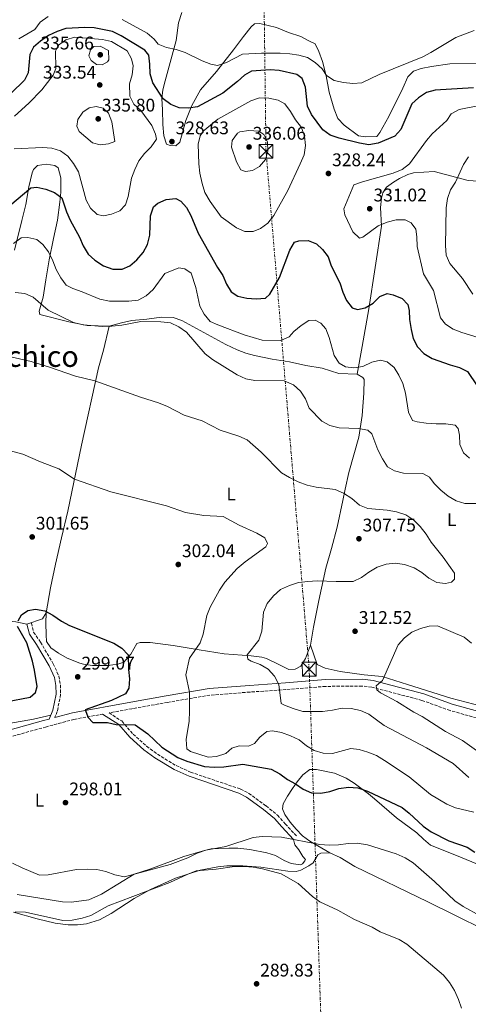
# Model space of a CAD drawing. Units: metres. Extents: x 608310 to 611782, y 4673750 to 4676116.
# Drawn here: x 609500 to 609745, y 4674582 to 4675121 of the extents above; entities that cross this region are included whole.
import ezdxf
from ezdxf.enums import TextEntityAlignment as Align

# ---------------------------------------------------------------- set-up
doc = ezdxf.new("R2010")
doc.units = ezdxf.units.M
doc.header["$MEASUREMENT"] = 0
doc.linetypes.add('DGN Style 3', pattern=[2.435891, 1.739922, -0.695969])
doc.linetypes.add('DGN Style 7', pattern=[3.479844, 1.56593, -0.695969, 0.521977, -0.695969])
for name, color, linetype, lineweight in [('Camino', 7, 'DGN Style 3', 0), ('Cota de punto acotado terreno', 7, 'Continuous', 0), ('Curva de nivel directora', 30, 'Continuous', 30), ('Curva de nivel intermedia', 30, 'Continuous', 0), ('Etiqueta de uso rústico', 92, 'Continuous', 0), ('Línea de cambio de uso (parcela vista)', 92, 'Continuous', 0), ('Línea eléctrica', 6, 'DGN Style 7', 0), ('Margen derecho', 7, 'Continuous', 0), ('Punto acotado terreno (símbolo)', 7, 'Continuous', 0), ('Texto de Área (paraje) menor', 7, 'Continuous', 0), ('Torre eléctrica', 7, 'Continuous', 0), ('Transformador', 7, 'Continuous', 0)]:
    doc.layers.add(name, color=color, linetype=linetype, lineweight=lineweight)
doc.styles.add('Style-Arial', font='arial.ttf')

# ---------------------------------------------------------------- blocks, each defined once
blk = doc.blocks.new('5PATER')
at = {"layer": 'Punto acotado terreno (símbolo)', "linetype": 'Continuous', "lineweight": 0}
h = blk.add_hatch(color=51, dxfattribs=at)
edge = h.paths.add_edge_path()
edge.add_ellipse((0, 0), major_axis=(-0.11, -0.111), ratio=0.999422, start_angle=0, end_angle=360)
blk = doc.blocks.new('5TME')
at = {"layer": 'Transformador', "color": 7, "linetype": 'Continuous', "lineweight": 0}
for p, q in [((-0.375, 0.375), (0.375, -0.375)), ((0.3723, 0.3776), (-0.3716, -0.3784))]:
    blk.add_line(p, q, dxfattribs=at)
at = {"layer": 'Transformador', "color": 7, "linetype": 'Continuous', "lineweight": 0, "flags": 128}
blk.add_lwpolyline([(-0.375, -0.375), (0.375, -0.375), (0.375, 0.375), (-0.375, 0.375), (-0.3716, -0.3784)], dxfattribs=at)

msp = doc.modelspace()

# ---------------------------------------------------------------- linework, layer by layer
at = {"layer": 'Camino', "color": 7, "linetype": 'DGN Style 3', "lineweight": 0}
for points in [[(609506.31, 4674790.45, 299.79), (609507.55, 4674785.49, 299.79), (609511.28, 4674780.08, 299.79), (609518.26, 4674768.25, 298.97), (609521.34, 4674761.5, 298.97), (609522.2, 4674756.57, 298.97), (609522.33, 4674751.41, 298.97), (609520.48, 4674742.1, 298.97), (609519.13, 4674738.8, 298.5)], [(609754.45, 4674737.29, 317.66), (609735.19, 4674742.63, 316.76), (609719.86, 4674748.19, 315.44), (609692.4, 4674755.4, 314.11), (609687.1, 4674756.03, 314.04), (609667.2, 4674755.84, 313.12), (609645.49, 4674754.09, 311.99), (609625.8, 4674752.72, 308.64), (609603.95, 4674751.06, 306.66), (609580.74, 4674747.07, 304.91), (609561.3, 4674743.61, 301.68), (609548.78, 4674741.31, 299.27), (609555.69, 4674736.92, 299.1), (609561.93, 4674729.72, 298.84), (609569.33, 4674723.04, 298.57), (609575.2, 4674718.82, 298.31), (609585.48, 4674712.49, 297.8), (609593.39, 4674708.88, 297.56), (609620.74, 4674699.63, 296.72), (609625.17, 4674697.31, 296.61), (609634.64, 4674690.39, 296.18), (609640.85, 4674685.35, 296.18), (609645.07, 4674680.61, 295.39), (609651.47, 4674673.74, 294.86)], [(609461.06, 4674718.87, 297.21), (609513.98, 4674733.58, 297.95), (609529.62, 4674737.79, 298.72), (609545.28, 4674740.67, 299.33)]]:
    msp.add_polyline3d(points, dxfattribs=at)
at = {"layer": 'Curva de nivel directora', "color": 30, "linetype": 'Continuous', "lineweight": 30, "flags": 128}
for points, elevation in [([(609651.48, 4675090.7), (609641.88, 4675092.83), (609636.88, 4675093.14), (609626.73, 4675092.55), (609622.91, 4675090.37), (609619.06, 4675086.78), (609610.92, 4675080.47), (609597.21, 4675073.02), (609592.18, 4675072.25), (609587.12, 4675072.44), (609582.5, 4675074.33), (609578.4, 4675077.37), (609572.66, 4675086.08), (609571.21, 4675091.04), (609571.11, 4675096.31), (609570.48, 4675101.27), (609568.33, 4675103.98), (609555.39, 4675111.88), (609550.74, 4675114.14), (609540.72, 4675116.27), (609535.55, 4675116.41), (609525.19, 4675115.76), (609520.45, 4675114.15), (609515.68, 4675111.95), (609511.28, 4675108.92), (609507.46, 4675105.7), (609505.47, 4675101.66), (609504.54, 4675091.49), (609502.54, 4675087.49), (609495.21, 4675080.37)], 325), ([(609748.1, 4675083.34), (609727.11, 4675082.14), (609722.26, 4675080.9), (609717.99, 4675077.92), (609714.3, 4675074.54), (609708.26, 4675060.61), (609704.95, 4675056.85), (609695.89, 4675053.18), (609690.85, 4675052.24), (609685.65, 4675053.07), (609674.66, 4675055.81), (609669.75, 4675057.47), (609665.69, 4675060.39), (609659.52, 4675068.83), (609657.32, 4675073.33), (609656.15, 4675083.71), (609654.28, 4675088.46), (609651.48, 4675090.7)], 325), ([(609494.52, 4675018.99), (609506.05, 4675028.72), (609509.3, 4675028.99), (609514.21, 4675027.87), (609518.91, 4675026.1), (609523.04, 4675023.26), (609525.53, 4675015.44), (609527.57, 4675010.88), (609532.59, 4675001.7), (609534.56, 4674996.9), (609537.35, 4674992.38), (609541.05, 4674989.02), (609545.81, 4674985.99), (609550.89, 4674984.17), (609555.89, 4674984.12), (609560.09, 4674985.99), (609563.94, 4674989.19), (609567.37, 4674993.22), (609569.84, 4674997.56), (609571.08, 4675002.83), (609571.46, 4675013.32), (609573.02, 4675018.18), (609575.43, 4675020.23), (609580.02, 4675022.21), (609585.28, 4675022.77), (609588.12, 4675021.35), (609591.11, 4675017.92), (609593.47, 4675013.51), (609597.57, 4675003.88), (609608.01, 4674985.1), (609610.91, 4674980.69), (609612.93, 4674975.99), (609615.53, 4674971.73), (609619.17, 4674969.46), (609624.05, 4674968.35), (609629.3, 4674967.99), (609634.28, 4674968.36), (609636.75, 4674970.49), (609641.99, 4674979.53), (609647.68, 4674994.45), (609650.22, 4674998.94), (609652.6, 4674999.69), (609657.6, 4674999.75), (609662.24, 4674997.99), (609665.49, 4674994.89), (609668.55, 4674990.93), (609670.28, 4674985.89), (609674.9, 4674976.62), (609676.55, 4674971.54), (609678.59, 4674966.97), (609681.7, 4674962.97), (609684.68, 4674962.16), (609688.85, 4674962.93), (609693.26, 4674965.6), (609696.9, 4674969.24), (609700.84, 4674970.77), (609704.17, 4674970.11), (609708.98, 4674968.07), (609712.07, 4674964.86), (609712.82, 4674961.56)], 325), ([(609712.82, 4674961.56), (609713, 4674956.56), (609713.91, 4674951.2), (609715.12, 4674946.22), (609717.48, 4674941.64), (609720.96, 4674938.05), (609725.46, 4674935.33), (609735.33, 4674931.76), (609740.41, 4674930.42), (609744.84, 4674928.11), (609750.07, 4674920.25)], 325), ([(609499.01, 4674791.67), (609501, 4674795.01), (609504.4, 4674797.36)], 300), ([(609504.4, 4674797.36), (609508.51, 4674798.03), (609513.7, 4674797.24), (609518.11, 4674794.89), (609522.74, 4674791.52), (609527.16, 4674789.19), (609551.47, 4674779.57), (609555.77, 4674776.68), (609559.27, 4674773.09), (609559.34, 4674765.09), (609559.94, 4674759.93), (609559.63, 4674754.8), (609557.76, 4674751.69), (609550.17, 4674748.18), (609535.82, 4674743.09), (609537.28, 4674738.77), (609540.01, 4674736.08), (609547.87, 4674736.15), (609552.75, 4674735.06), (609563.1, 4674734.82), (609569.92, 4674729.8), (609577.63, 4674722.49), (609586.34, 4674716.93), (609591.31, 4674714.83), (609600.95, 4674711.95), (609606.25, 4674711.58), (609611.56, 4674711.84), (609621.92, 4674713.33), (609637.48, 4674710.47), (609642.24, 4674708.03), (609646.33, 4674704.96), (609650.81, 4674702.45), (609654.89, 4674699.51), (609659.53, 4674697.63), (609664.52, 4674697.4), (609669.44, 4674698.33), (609674.49, 4674699.9), (609679.73, 4674700.72), (609684.71, 4674700.29), (609690.11, 4674698.44), (609709.06, 4674689.65), (609712.93, 4674686.49), (609720.51, 4674679.29), (609724.98, 4674676.28), (609734.54, 4674671.27), (609744.5, 4674667.91), (609748.68, 4674665.17)], 300), ([(609492.34, 4674747.38), (609505.6, 4674750.02), (609508.52, 4674752.49), (609509.51, 4674755.73), (609508.03, 4674764.7), (609506.98, 4674769.59), (609503.89, 4674779.67), (609498.79, 4674788.58)], 300)]:
    msp.add_lwpolyline(points, dxfattribs=dict(at, elevation=elevation))
at = {"layer": 'Curva de nivel intermedia', "color": 30, "linetype": 'Continuous', "lineweight": 0, "flags": 128}
for points, elevation in [([(609515.47, 4675122.35), (609511.18, 4675119.35), (609508.14, 4675115.23), (609499.49, 4675110.18)], 320), ([(609748.33, 4675114.78), (609738.4, 4675110.83), (609724.78, 4675102.64), (609720.33, 4675100.36), (609696.41, 4675090.58), (609686.96, 4675086.03), (609681.98, 4675085.68), (609676.97, 4675086.21), (609671.95, 4675087.38), (609667.74, 4675090.07), (609665.28, 4675093.69), (609661.48, 4675097.21), (609657.37, 4675100.06), (609652.57, 4675101.26), (609647.61, 4675101.91), (609642.36, 4675102.35), (609632.07, 4675102.35), (609621.72, 4675101.73), (609612.92, 4675097.23), (609608.16, 4675095.64), (609604.46, 4675096.39), (609599.76, 4675098.09), (609590.46, 4675102.75), (609585.44, 4675104.36), (609580.26, 4675105.42), (609575.63, 4675107.3), (609573.46, 4675110.04), (609569.68, 4675113.32), (609556.02, 4675120.74)], 320), ([(609496.92, 4675050.06), (609512.34, 4675050.63), (609517.45, 4675050.32), (609522.25, 4675048.88), (609526.31, 4675045.96), (609529.4, 4675041.92), (609532.05, 4675037.39), (609536.19, 4675021.88), (609538.65, 4675017.53), (609542.38, 4675014.08), (609545.77, 4675013.34), (609550.16, 4675014.16), (609554.75, 4675016.15), (609557.79, 4675019.39), (609559.3, 4675023.86), (609560.99, 4675033.99), (609562.87, 4675038.75), (609565.14, 4675043.34), (609568.12, 4675047.41), (609571.87, 4675051.05), (609574.68, 4675055.22), (609574.2, 4675057.93), (609572.12, 4675062.68), (609566.18, 4675070.89), (609562.33, 4675074.37), (609560.14, 4675078.73), (609560.04, 4675085.63), (609561.48, 4675090.43), (609562.06, 4675095.4), (609561.15, 4675099.17), (609558.71, 4675103.54), (609550.05, 4675108.68), (609545.18, 4675109.78), (609530.01, 4675111.08)], 330), ([(609530.01, 4675111.08), (609525.23, 4675109.65), (609521.15, 4675106.77), (609519.57, 4675103.42), (609519.71, 4675094.03), (609518.2, 4675090.37), (609511.96, 4675082.34), (609504.94, 4675075.07), (609497.09, 4675067.88)], 330), ([(609543.86, 4675106.13), (609540.39, 4675105.97), (609538.57, 4675104.2), (609537.75, 4675100.93), (609538.98, 4675098.29), (609542.01, 4675096.05), (609545.05, 4675095.99), (609547.96, 4675097.61), (609548.75, 4675098.76), (609548.46, 4675103.86), (609543.86, 4675106.13)], 335), ([(609630.98, 4675077.86), (609626.24, 4675076.28), (609608.18, 4675066.18), (609600.25, 4675059.58), (609598.56, 4675057.19), (609597.59, 4675052.48), (609597.81, 4675041.73), (609598.4, 4675036.76), (609599.66, 4675030.95), (609601.17, 4675026.18), (609603.99, 4675021.13), (609610.15, 4675012.8), (609618.39, 4675006.74), (609623.09, 4675004.8), (609627.6, 4675004.76), (609631.54, 4675006.39), (609635.6, 4675009.31), (609638.82, 4675013.57), (609646.46, 4675027.27), (609653.32, 4675041.82), (609655.41, 4675046.79), (609656.2, 4675051.73), (609655.58, 4675057), (609653.93, 4675061.72), (609650.7, 4675065.83), (609648.04, 4675070.41), (609644.83, 4675074.6), (609641.16, 4675076.61), (609636.15, 4675077.67), (609630.98, 4675077.86)], 330), ([(609541.81, 4675073.18), (609537.86, 4675072.47), (609534.42, 4675070.08), (609531.66, 4675066.13), (609531.12, 4675062.43), (609532.46, 4675059.52), (609539.68, 4675053.27), (609543.93, 4675052.09), (609548.43, 4675052.65), (609551.99, 4675053.95), (609550.36, 4675064.79), (609548.5, 4675069.54), (609545.52, 4675072.16), (609541.81, 4675073.18)], 335), ([(609750.34, 4675073.48), (609740.14, 4675071.53), (609735.79, 4675069.07), (609733.39, 4675065.56), (609725.51, 4675058.27), (609722.27, 4675054.46), (609713, 4675041.78), (609709.11, 4675038.64), (609704.13, 4675036.71), (609687.35, 4675031.99), (609682.65, 4675030.22), (609677.21, 4675017.17), (609677.75, 4675013.86), (609682.12, 4675004.59), (609685.71, 4675001.06), (609687.55, 4675001.63), (609695.93, 4675007.84), (609700.78, 4675009.87), (609705.76, 4675011.2), (609710.76, 4675011.2), (609713.93, 4675009.48), (609716.43, 4675005.98), (609717.09, 4675001.92), (609717.28, 4674996.55), (609720.74, 4674981.65), (609726.12, 4674972.51), (609729.94, 4674957.53), (609732.65, 4674954.04), (609736.93, 4674951.33), (609741.58, 4674949.5), (609762.41, 4674943.03)], 330), ([(609625.17, 4675060.07), (609620.28, 4675059.23), (609619.06, 4675058.62), (609616.13, 4675054.57), (609615.64, 4675050.96), (609618.43, 4675042.86), (609620.91, 4675038.52), (609623.4, 4675037.61), (609627.14, 4675038.05), (609631.02, 4675040.33), (609634.26, 4675044.13), (609635.67, 4675048.71), (609635.43, 4675053.76), (609633.41, 4675057.91), (609630.66, 4675059.66), (609625.17, 4675060.07)], 335), ([(609745.37, 4675045.64), (609742.63, 4675041.46), (609738.14, 4675031.79), (609735.53, 4675027.53), (609733.86, 4675022.73), (609733.09, 4675017.65), (609732.7, 4674997.11), (609733.05, 4674991.79), (609735.18, 4674987.32), (609741.99, 4674979.06), (609747.66, 4674970.4)], 335), ([(609496.47, 4674998.27), (609500.77, 4675001.22), (609504.4, 4675001.49), (609509.26, 4675000.34), (609512.66, 4674997.65), (609515.65, 4674993.65), (609518.12, 4674988.66), (609519.82, 4674983.91), (609522.34, 4674979.39), (609525.33, 4674975.38), (609529, 4674973.51), (609534.13, 4674971.8), (609543.81, 4674967.77), (609548.98, 4674966.65), (609559.52, 4674966.65), (609564.73, 4674967.27), (609569.16, 4674969.59), (609572.94, 4674972.94), (609579.28, 4674981.73), (609586.89, 4674984.83), (609590.21, 4674984.34), (609593.67, 4674982), (609596.29, 4674974.17), (609598.4, 4674963.88), (609600.76, 4674959.47), (609604.03, 4674955.58), (609608.17, 4674953.6), (609622.64, 4674948.18), (609632.41, 4674945.31), (609642.63, 4674945.19), (609647.32, 4674947.14), (609649.72, 4674950.11), (609653.75, 4674953.37), (609657.94, 4674956.1), (609661.41, 4674956.26), (609664.64, 4674954.68), (609667.3, 4674951.41), (609669.2, 4674946.78), (609671.87, 4674936.87), (609674.65, 4674932.62), (609677.99, 4674930.72), (609682.67, 4674930.08), (609687.61, 4674930.87), (609692.4, 4674933.33), (609697.28, 4674934.43), (609700.87, 4674933.46), (609704.61, 4674930.42), (609707.27, 4674926.19), (609709.41, 4674921.51), (609710.82, 4674916.32), (609712.54, 4674905.88), (609714.65, 4674901.35), (609717.24, 4674900.52), (609722.19, 4674899.87), (609727.68, 4674899.43), (609732.95, 4674899.51), (609737.96, 4674898.83), (609739.62, 4674896.9), (609740.38, 4674893.27), (609740.62, 4674888.23), (609742.53, 4674883.62), (609745.89, 4674880.81)], 320), ([(609497.48, 4674971.4), (609502.7, 4674970.78), (609507.33, 4674968.86)], 315), ([(609507.33, 4674968.86), (609515.44, 4674961.68), (609529.27, 4674954.93), (609534.55, 4674953.71), (609545.17, 4674952.86), (609550.39, 4674952.91), (609555.84, 4674953.53), (609566.12, 4674955.45), (609577.08, 4674955.41), (609582.46, 4674954.84), (609586.95, 4674952.62), (609591.04, 4674949.74), (609601.4, 4674937.86), (609605.27, 4674934.68), (609618.8, 4674926.39), (609623.51, 4674924.18), (609628.41, 4674923.18), (609644.59, 4674922.95), (609649.64, 4674920.81), (609653.54, 4674917.36), (609656.27, 4674913.11), (609658.24, 4674908.04), (609665.14, 4674900.92), (609669.54, 4674898.54), (609674.57, 4674897.37), (609685.14, 4674896.88), (609690.31, 4674896.09), (609692.41, 4674894.06), (609695.74, 4674885.37), (609698.21, 4674880.35), (609701.1, 4674876), (609704.88, 4674873.72), (609709.74, 4674872.5), (609720.28, 4674872.38), (609723.95, 4674870.32), (609726.44, 4674866.83), (609730.09, 4674863.13), (609734.1, 4674859.99), (609738.54, 4674857.45), (609743.32, 4674856), (609753.72, 4674855.84)], 315), ([(609495.74, 4674936.07), (609506.21, 4674933.57), (609516.14, 4674930.57), (609530.51, 4674925.54), (609541.02, 4674923.02), (609565.92, 4674914.17), (609575.8, 4674911.07), (609580.67, 4674909.08), (609589.94, 4674904.2), (609599.7, 4674901.08), (609609.55, 4674896.1), (609619.76, 4674892.67), (609624.34, 4674890.67), (609631.95, 4674884.06), (609643.14, 4674872.77), (609647.37, 4674870.11), (609652.14, 4674867.79), (609657.05, 4674866), (609661.98, 4674864.9), (609672.45, 4674863.5), (609677.04, 4674861.52), (609681.48, 4674858.71), (609685.62, 4674855.01), (609690.27, 4674853.17), (609700.76, 4674852.26), (609705.99, 4674851.36), (609711.12, 4674849.7), (609715.35, 4674846.78), (609718.9, 4674843.26), (609722.21, 4674839.12), (609724.83, 4674834.77), (609731.44, 4674826.6), (609737.57, 4674817.84), (609737.73, 4674814.59), (609735.96, 4674812.88), (609732.66, 4674812.06), (609727.98, 4674812.65), (609723.66, 4674815.02), (609719.8, 4674818.22), (609715.52, 4674820.8), (609710.29, 4674822.48), (609705.23, 4674823.21), (609700.26, 4674822.63), (609695.33, 4674821.02), (609690.8, 4674818.43), (609686.82, 4674815.38), (609682.31, 4674813.2), (609672.95, 4674813.15), (609662.52, 4674813.65), (609657.47, 4674813.25), (609652.43, 4674812.63), (609647.35, 4674811.03), (609642.44, 4674808.78), (609638.7, 4674805.47), (609635.17, 4674801.17)], 310), ([(609491.38, 4674885.67), (609501.65, 4674882.96), (609511.23, 4674878.7), (609521.34, 4674874.87), (609529.95, 4674869.19), (609549.74, 4674862.37), (609580.18, 4674854.64), (609590.63, 4674850.9), (609600.62, 4674849.43), (609611.25, 4674848.82), (609620.01, 4674844.07), (609629.64, 4674839.65), (609633.92, 4674837.06), (609635.43, 4674834.09), (609634.53, 4674832.12), (609623.19, 4674823.94), (609618.91, 4674820.26), (609612.05, 4674812.79), (609609.14, 4674808.44), (609604.04, 4674799.26), (609602.27, 4674794.55), (609600.23, 4674784.4), (609598.68, 4674779.64), (609592.77, 4674771.36), (609590.84, 4674762.24), (609592.74, 4674752.62), (609592.85, 4674742.24), (609592.6, 4674736.75), (609590.91, 4674726.73), (609591.24, 4674721.75), (609593.23, 4674720.14), (609603, 4674717.03), (609607.5, 4674717.48), (609612.58, 4674719.14), (609615.91, 4674722.07), (609619.91, 4674723.27), (609625.07, 4674723.08), (609628.25, 4674724.65), (609631.19, 4674728), (609635.01, 4674731.22), (609638.14, 4674731.48), (609643.06, 4674730.61), (609648.01, 4674728.75), (609652.72, 4674726.65), (609656.73, 4674723.4), (609661.01, 4674720.8), (609665.78, 4674719.29), (609671.03, 4674719.2), (609681.04, 4674721.76), (609685.5, 4674721.23), (609690.35, 4674719.89), (609694.97, 4674717.98), (609699.41, 4674715.35), (609712.83, 4674706.33), (609724.53, 4674696.75), (609733.43, 4674691.32), (609738.27, 4674689.47), (609748.21, 4674687)], 305), ([(609635.17, 4674801.17), (609633.31, 4674796.53), (609632.35, 4674786.08), (609630.59, 4674781.17), (609624.3, 4674773.09), (609624.61, 4674770.76), (609626.53, 4674769.59), (609631.39, 4674767.82), (609635.73, 4674765.34), (609639.3, 4674761.47), (609641.66, 4674756.79), (609642.96, 4674746.54), (609644.77, 4674745.48), (609649.45, 4674743.74), (609654.82, 4674742.16), (609665.46, 4674742.11), (609670.94, 4674742.74), (609676.19, 4674743.9), (609681.19, 4674743.79), (609686.31, 4674742.7), (609690.84, 4674740.58), (609699.26, 4674734.42), (609722.36, 4674722.25), (609736.96, 4674713.57), (609745.42, 4674706.07)], 310), ([(609746.85, 4674779.53), (609742.89, 4674782.84), (609728.32, 4674788.98), (609723.84, 4674788.84), (609718.97, 4674787.47), (609714.28, 4674785.44), (609710.37, 4674782.33), (609706.77, 4674778.52), (609698.28, 4674759.12), (609694.9, 4674756.08), (609695.21, 4674753.97), (609697.19, 4674752.26), (609706.1, 4674747.51), (609715.44, 4674741.73), (609719.98, 4674739.36), (609732.81, 4674731.16), (609741.99, 4674726.26), (609750.97, 4674719.79)], 315), ([(609496.05, 4674659.13), (609501.21, 4674656.53), (609510.84, 4674652.51), (609515.48, 4674652.71), (609530.98, 4674655.64), (609536.77, 4674655.86), (609542.03, 4674655.59), (609546.96, 4674654.54), (609551.89, 4674652.74), (609557.3, 4674651.7), (609582.27, 4674658.38), (609591.89, 4674662.08), (609596.99, 4674664.65), (609601.73, 4674666.25), (609612.62, 4674668.28), (609627.49, 4674673.15), (609632.46, 4674673.71), (609643.09, 4674673.26), (609664.01, 4674669.28), (609669.19, 4674668.93), (609674.18, 4674669.08), (609679.51, 4674669.95), (609684.51, 4674669.97), (609690.13, 4674669.07), (609705.72, 4674664.14), (609710.61, 4674662), (609715, 4674659.29), (609726.76, 4674648.99), (609737.9, 4674638.52), (609742.39, 4674635.4), (609751.64, 4674630.21)], 295), ([(609497.45, 4674632.47), (609503.03, 4674632.2), (609523.56, 4674627.74), (609528.55, 4674628), (609534.02, 4674628.94), (609538.75, 4674630.55), (609548.31, 4674635.75), (609582.06, 4674648.44), (609591.78, 4674653.16), (609596.48, 4674654.91), (609607.3, 4674655.87), (609617.3, 4674657.27), (609622.61, 4674657.37), (609627.6, 4674656.98), (609632.67, 4674656), (609642.93, 4674653.25), (609652.26, 4674647.96), (609659.98, 4674640.78), (609664.07, 4674637.91), (609673.83, 4674633.35), (609682.96, 4674628.28), (609692.65, 4674624.03), (609697.01, 4674621.57), (609707.31, 4674617.3), (609711.58, 4674614.7), (609731.72, 4674597.73), (609734.9, 4674593.87), (609737.62, 4674589.37), (609739.92, 4674584.56), (609741.51, 4674579.82)], 290)]:
    msp.add_lwpolyline(points, dxfattribs=dict(at, elevation=elevation))
at = {"layer": 'Línea de cambio de uso (parcela vista)', "color": 92, "linetype": 'Continuous', "lineweight": 0}
for points in [[(609588.51, 4675124.67, 315.96), (609586.74, 4675118.97, 316.14), (609585.57, 4675109.35, 318.64), (609579.44, 4675087.2, 322.61), (609578.25, 4675082.36, 323.44), (609577.63, 4675077.49, 324.3), (609578.02, 4675071.27, 326.09), (609578.14, 4675063.31, 327.41), (609578.74, 4675057.19, 328.41), (609580.13, 4675052.57, 328.41), (609582.13, 4675051.77, 328.41), (609585.29, 4675051.65, 328.41), (609587.41, 4675053.67, 328.41), (609590.71, 4675065.49, 326.92), (609594.06, 4675073.67, 324.27), (609598.86, 4675082.35, 323.21), (609607.54, 4675092.27, 319.62), (609616.74, 4675104.11, 319.14), (609622.33, 4675111.4, 316.97), (609626.55, 4675116.77, 316.14), (609628.35, 4675118.45, 316.14), (609631.17, 4675118.66, 315.98), (609640.32, 4675116.31, 315.98), (609646.83, 4675113.6, 315.98), (609653.66, 4675111.38, 316.14), (609658.02, 4675109.06, 316.95), (609661.51, 4675107.36, 316.97), (609663.56, 4675103.24, 317.47), (609665.47, 4675097.8, 317.97), (609667.41, 4675089.88, 318.96), (609669.04, 4675080.95, 319.96), (609671.83, 4675071.71, 321.78), (609673.9, 4675066.6, 322.11), (609677.24, 4675062.96, 323.01), (609685.15, 4675057.16, 324.43), (609688.97, 4675056.56, 324.43), (609695.11, 4675056.65, 324.43), (609696.89, 4675059, 324.76), (609701.83, 4675067.64, 323.71), (609709.45, 4675083.23, 321.28), (609712.17, 4675089.4, 320.62), (609715.28, 4675092.43, 319.79), (609719.4, 4675093.99, 320.29), (609725.1, 4675095.06, 320.78), (609735.08, 4675096.55, 321), (609752.34, 4675096.81, 321.78)], [(609548.91, 4674952.88, 314.71), (609536.8, 4674953.35, 314.55), (609526.77, 4674955.37, 313.99), (609511.01, 4674959.42, 313.55), (609510.65, 4674961.24, 314.05), (609512.69, 4674968.9, 315.54), (609514.2, 4674978.37, 318.85), (609516.02, 4674989.34, 319.19), (609518.33, 4675000.98, 321.17), (609520.67, 4675010.96, 323.33), (609521.94, 4675020.83, 324.25), (609522.38, 4675026.33, 325.18), (609522.46, 4675034.19, 326.31), (609520.89, 4675039.64, 326.98), (609519.21, 4675040.94, 326.81), (609514.39, 4675041.69, 327.47), (609509.76, 4675040.79, 327.31), (609507.48, 4675038.6, 326.98), (609506.84, 4675036.93, 326.81), (609504.97, 4675029.28, 324.82), (609503.33, 4675019.45, 324.02), (609501.11, 4675010.82, 321.51), (609497.06, 4674994.52, 318.18)], [(609684.4, 4674926.61, 319.19), (609687.15, 4674941.9, 320.84), (609690.81, 4674962.51, 324.82), (609697.74, 4675007.7, 328.47), (609697.25, 4675017.97, 329.46), (609697.71, 4675022.92, 329.47), (609698.46, 4675025.95, 329.46), (609700.4, 4675028.96, 329.79), (609704.34, 4675031.67, 330.79), (609707.62, 4675033.71, 331.45), (609712.11, 4675035.94, 331.87), (609715.2, 4675036.81, 332.11), (609726.46, 4675037.65, 333.11), (609745.1, 4675032.63, 336.09), (609753.06, 4675032.09, 336.09)], [(609684.4, 4674926.61, 319.19), (609674.45, 4674927.12, 319.35), (609665.29, 4674929.96, 317.03), (609656.31, 4674931.48, 316.37), (609647.5, 4674933.5, 315.04), (609638.03, 4674934.85, 317.36), (609628.38, 4674936.86, 317.53), (609623.58, 4674938.21, 317.16), (609618.89, 4674939.93, 316.79), (609612.71, 4674942.84, 316.52), (609588.64, 4674956.14, 315.7), (609583.89, 4674957.75, 315.35), (609577.5, 4674957.96, 315.04), (609569.4, 4674956.84, 315.7), (609561.29, 4674956.05, 315.7), (609555.51, 4674954.8, 315.54), (609550.78, 4674953.47, 314.53), (609548.91, 4674952.88, 314.71)], [(609514.35, 4674796.04, 299.63), (609516.79, 4674809.83, 300.13), (609519.57, 4674822.64, 300.46), (609522.8, 4674837.15, 302.44), (609526.26, 4674851.75, 302.61), (609533.66, 4674887.83, 305.93), (609543.08, 4674930.23, 310.46), (609545.68, 4674939.79, 311.93), (609548.91, 4674952.88, 314.71)], [(609658.83, 4674778.36, 313.22), (609660.57, 4674788.23, 312.63), (609663.56, 4674802.83, 310.92), (609667.3, 4674820.6, 307.75), (609670.45, 4674831.25, 306.59), (609673.42, 4674842.9, 307.91), (609676.54, 4674857.55, 308.78), (609677.88, 4674863.72, 309.5), (609679.92, 4674872.84, 310.9), (609685.31, 4674892.16, 314.25), (609687.23, 4674904.11, 315.87), (609688.04, 4674916.22, 317.86), (609688.26, 4674923.69, 318.69), (609687.58, 4674924.84, 318.52), (609684.4, 4674926.61, 319.19)], [(609387.66, 4674814.93, 310.06), (609406.97, 4674809.05, 310.3), (609440.24, 4674802.14, 306.57), (609464.01, 4674797.53, 302.6), (609485.81, 4674792.23, 301.1), (609497.76, 4674791.09, 300.61), (609503.9, 4674789.84, 299.79), (609512.41, 4674792.86, 299.63), (609514.35, 4674796.04, 299.63)], [(609514.35, 4674796.04, 299.63), (609514.27, 4674790.4, 300.29), (609514.36, 4674784.1, 299.46), (609514.59, 4674780.46, 299.46), (609516.96, 4674776.85, 299.13), (609521.08, 4674774.01, 299.13), (609525.86, 4674771.36, 299.13), (609532.86, 4674768.47, 299.13), (609534.83, 4674768.01, 299.13), (609539.8, 4674767.35, 299.13), (609548.11, 4674767.22, 299.13), (609553.56, 4674767.96, 299.13), (609556.86, 4674769.01, 299.63), (609560.61, 4674773.54, 300.46), (609564, 4674779.23, 300.29), (609565.81, 4674779.92, 300.29), (609571.31, 4674779.87, 300.43), (609583.91, 4674778.21, 302.28), (609598.03, 4674775.77, 303.44), (609611.66, 4674773.66, 307.42), (609626.44, 4674772.5, 309.73), (609632.26, 4674771.86, 311.12), (609634.9, 4674771.03, 311.73), (609641.92, 4674767.66, 311.4), (609647.1, 4674765.09, 312.39), (609650.57, 4674765.31, 312.56), (609653.7, 4674766.85, 312.56), (609656.2, 4674771.17, 312.71), (609658.83, 4674778.36, 313.22)], [(609658.83, 4674778.36, 313.22), (609662.63, 4674767.81, 313.38), (609666.98, 4674765.72, 313.72), (609675.12, 4674764.03, 313.88), (609688.25, 4674762.24, 313.72), (609698.03, 4674761.16, 315.51), (609711.87, 4674756.96, 314.88), (609735.56, 4674749.43, 317.7), (609756.63, 4674743.93, 317.75)], [(609517, 4674740.18, 298.55), (609507.43, 4674737.88, 298.05), (609494.04, 4674735.52, 297.89)], [(609669.51, 4674664.74, 294.46), (609658.47, 4674671.2, 297.64), (609654.59, 4674674.08, 297.47), (609651.13, 4674677.62, 296.02), (609647.81, 4674681.52, 295.5), (609644.91, 4674685.76, 296.59), (609643.62, 4674688.87, 297.64), (609643.91, 4674691.53, 298.7), (609646.29, 4674695.85, 299.36), (609649.01, 4674699.99, 299.62), (609651.68, 4674703.58, 300.03), (609654.8, 4674707.46, 301.11), (609658.54, 4674710.32, 301.89), (609662.18, 4674710.38, 301.89), (609672, 4674708.37, 301.64), (609678.5, 4674705.65, 301.35), (609682.74, 4674702.92, 300.79), (609690.6, 4674697.02, 299.06), (609693.92, 4674694.29, 298.7), (609706.02, 4674683.86, 298.7), (609717.08, 4674675.75, 298.44), (609720.67, 4674672.16, 298.43), (609724.52, 4674669.03, 298.44), (609738.74, 4674663.34, 297.75), (609758.67, 4674655.17, 299.1)], [(609498.49, 4674642.02, 294.19), (609523.25, 4674637.93, 293.8), (609528.25, 4674637.83, 293.8), (609537.82, 4674638.98, 293.8), (609544.74, 4674642.07, 293.8), (609562.47, 4674653.11, 293.8), (609571.71, 4674656.07, 294.46), (609589.62, 4674662.69, 294.95), (609600.92, 4674666.11, 294.92), (609604.69, 4674666.86, 294.86), (609614.3, 4674667.33, 294.72), (609619.28, 4674667.34, 294.32), (609625.71, 4674666.61, 293.88), (609634.96, 4674664.7, 293.48), (609639.75, 4674663.27, 293.4), (609644.52, 4674660.53, 293.4), (609648.41, 4674658.91, 293.4), (609653.46, 4674658.22, 293.4), (609654.55, 4674658.67, 293.4), (609655.85, 4674660.35, 293.13), (609656.17, 4674661.18, 293), (609654.81, 4674662.82, 293), (609652.6, 4674666.43, 293.93), (609650.41, 4674669.21, 293.93), (609649.71, 4674672.1, 294.19)], [(609669.51, 4674664.74, 293.56), (609664.52, 4674664.53, 293.06), (609662.9, 4674663.64, 292.9), (609660.32, 4674659.29, 292.9), (609658.02, 4674657.6, 291.91), (609653.67, 4674655.23, 290.64), (609651.11, 4674654.51, 289.92), (609646.46, 4674654.77, 288.26), (609641.53, 4674655.48, 287.85), (609631.84, 4674656.87, 288.26), (609621.87, 4674657.62, 289.01), (609613.27, 4674657.58, 289.58), (609608.31, 4674657.15, 289.82), (609598.51, 4674655.25, 290.17), (609585.06, 4674650.81, 290.12), (609571.42, 4674644.71, 289.36), (609562.46, 4674639.74, 289.25), (609549.95, 4674631.49, 289.25), (609543.52, 4674628.14, 289.25), (609536.51, 4674625.9, 289.25), (609531.53, 4674625.27, 289.3), (609526.49, 4674625.28, 289.4), (609519.26, 4674626.3, 289.58), (609509.56, 4674628.62, 289.87), (609496.63, 4674632.25, 290.25)], [(610044.41, 4674451.86, 299.36), (610015.12, 4674471.47, 297.48), (609975.26, 4674496.54, 297.04), (609950.14, 4674512.84, 295.24), (609905.7, 4674543.34, 295.57), (609893.2, 4674551.48, 295.39), (609884.58, 4674556.55, 295.39), (609853.24, 4674573.9, 295.22), (609826.19, 4674586.75, 295.22), (609800.45, 4674600.61, 294.89), (609768.73, 4674615.35, 293.68), (609723.08, 4674638, 292.69), (609683.22, 4674657.33, 292.57), (609675.19, 4674662.17, 292.57), (609669.51, 4674664.74, 293.56)]]:
    msp.add_polyline3d(points, dxfattribs=at)
at = {"layer": 'Línea eléctrica', "color": 6, "linetype": 'DGN Style 7', "lineweight": 0}
msp.add_polyline3d([(609699.26, 4673770.98, 265.1), (609687.31, 4673921.34, 272.62), (609673.29, 4674097.61, 281.43), (609673.79, 4674133.8, 283.05), (609676.13, 4674304.08, 290.67), (609664.73, 4674570.47, 289.68), (609658.21, 4674765.26, 312.86), (609634.6, 4675048.66, 335.1), (609631.4, 4675295.61, 329.46), (609625.42, 4675610.95, 350.02), (609607.47, 4675916.98, 361.68), (609600.63, 4676083.12, 325.71)], dxfattribs=at)
at = {"layer": 'Margen derecho', "color": 7, "linetype": 'Continuous', "lineweight": 0}
for points in [[(609503.9, 4674789.84, 299.79), (609505.25, 4674784.45, 299.79), (609509.18, 4674778.74, 299.79), (609516.05, 4674767.1, 298.97), (609518.95, 4674760.76, 298.97), (609519.72, 4674756.33, 298.97), (609519.83, 4674751.62, 298.97), (609518.09, 4674742.82, 298.97), (609516.11, 4674737.99, 298.21), (609513, 4674737.16, 297.95), (609460.04, 4674722.43, 297.21), (609402.89, 4674705.65, 296.49), (609374.01, 4674697.97, 294.46), (609350.63, 4674691.87, 293.73), (609344.35, 4674689.33, 293.5), (609339.37, 4674685.96, 293.23), (609337.58, 4674683.66, 292.57), (609336.22, 4674681.44, 292.51), (609334.85, 4674677.92, 293.32)], [(609519.13, 4674738.8, 298.5), (609528.8, 4674741.41, 298.72), (609560.64, 4674747.25, 301.68), (609580.1, 4674750.72, 304.91), (609603.5, 4674754.74, 306.66), (609625.53, 4674756.41, 308.64), (609645.21, 4674757.78, 311.99), (609667.03, 4674759.54, 313.12), (609687.31, 4674759.74, 314.04), (609693.09, 4674759.05, 314.11), (609720.96, 4674751.74, 315.44), (609736.32, 4674746.16, 316.76), (609755.47, 4674740.86, 317.66), (609803.7, 4674726.65, 319.25), (609823.36, 4674720.49, 319.25), (609870.52, 4674706.52, 323.57), (609909.17, 4674696.31, 327.7), (609928.37, 4674690.71, 329.46), (609947.69, 4674684.78, 329.36), (609966.8, 4674679.4, 329.69), (609982.46, 4674673.35, 330.69), (609989.03, 4674670.73, 330.82)], [(609545.28, 4674740.67, 299.33), (609554.1, 4674735.07, 299.1), (609560.21, 4674728.03, 298.84), (609567.81, 4674721.16, 298.57), (609573.86, 4674716.81, 298.31), (609584.34, 4674710.36, 297.8), (609592.5, 4674706.63, 297.56), (609619.79, 4674697.4, 296.72), (609623.89, 4674695.26, 296.61), (609633.17, 4674688.48, 296.18), (609639.18, 4674683.6, 296.18), (609643.28, 4674678.98, 295.39), (609649.71, 4674672.1, 294.86)]]:
    msp.add_polyline3d(points, dxfattribs=at)

# ---------------------------------------------------------------- block references
at = {"layer": 'Punto acotado terreno (símbolo)', "color": 7, "linetype": 'Continuous', "lineweight": 0, "xscale": 10, "yscale": 10, "zscale": 10}
for p in [(609543.99, 4675101.46, 335.66), (609543.7, 4675084.95, 333.54), (609542.87, 4675066.39, 335.79), (609583.16, 4675053.96, 328.63), (609625.32, 4675051, 336.06), (609668.72, 4675036.5, 328.24), (609691.29, 4675017.22, 331.02), (609506.77, 4674837.62, 301.65), (609685.41, 4674836.62, 307.74), (609586.64, 4674822.55, 302.04), (609683.27, 4674786.01, 312.52), (609531.65, 4674761.06, 299.07), (609524.96, 4674692.22, 298.01), (609629.44, 4674593.08, 289.83)]:
    msp.add_blockref('5PATER', p, dxfattribs=at)
at = {"layer": 'Torre eléctrica', "color": 7, "linetype": 'Continuous', "lineweight": 0, "xscale": 10, "yscale": 10, "zscale": 10}
for p in [(609634.6, 4675048.66, 335.1), (609658.2, 4674765.26, 312.86)]:
    msp.add_blockref('5TME', p, dxfattribs=at)

# ---------------------------------------------------------------- texts
at = {"layer": 'Cota de punto acotado terreno', "color": 7, "linetype": 'Continuous', "lineweight": 0, "style": 'Style-Arial'}
for s, p in [('335.66', (609511.29, 4675104.38, 335.66)), ('333.54', (609512.63, 4675088.4, 333.54)), ('335.80', (609544.86, 4675070.39, 335.79)), ('328.63', (609585.15, 4675057.96, 328.63)), ('336.06', (609627.31, 4675055, 336.06)), ('328.24', (609670.71, 4675040.5, 328.24)), ('331.02', (609693.35, 4675021.22, 331.02)), ('301.65', (609508.75, 4674841.62, 301.65)), ('307.75', (609687.4, 4674840.62, 307.74)), ('302.04', (609588.62, 4674826.55, 302.04)), ('312.52', (609685.32, 4674790.01, 312.52)), ('299.07', (609533.7, 4674765.06, 299.07)), ('298.01', (609527.04, 4674696.22, 298.01)), ('289.83', (609631.42, 4674597.08, 289.83))]:
    msp.add_text(s, height=7, dxfattribs=at).set_placement(p)
at = {"layer": 'Etiqueta de uso rústico', "color": 92, "linetype": 'Continuous', "lineweight": 0, "style": 'Style-Arial'}
for p in [(609615.55, 4674861.16, 306.44), (609736.11, 4674847.09, 312.58), (609510.76, 4674693.55, 297.4)]:
    msp.add_text('L', height=7, dxfattribs=at).set_placement(p, align=Align.MIDDLE_CENTER)
at = {"layer": 'Texto de Área (paraje) menor', "color": 7, "linetype": 'Continuous', "lineweight": 0, "style": 'Style-Arial'}
msp.add_text('Cuartochico', height=11.5, dxfattribs=at).set_placement((609487.62, 4674936.43, 308.97), align=Align.MIDDLE_CENTER)

doc.saveas('drawing.dxf')
